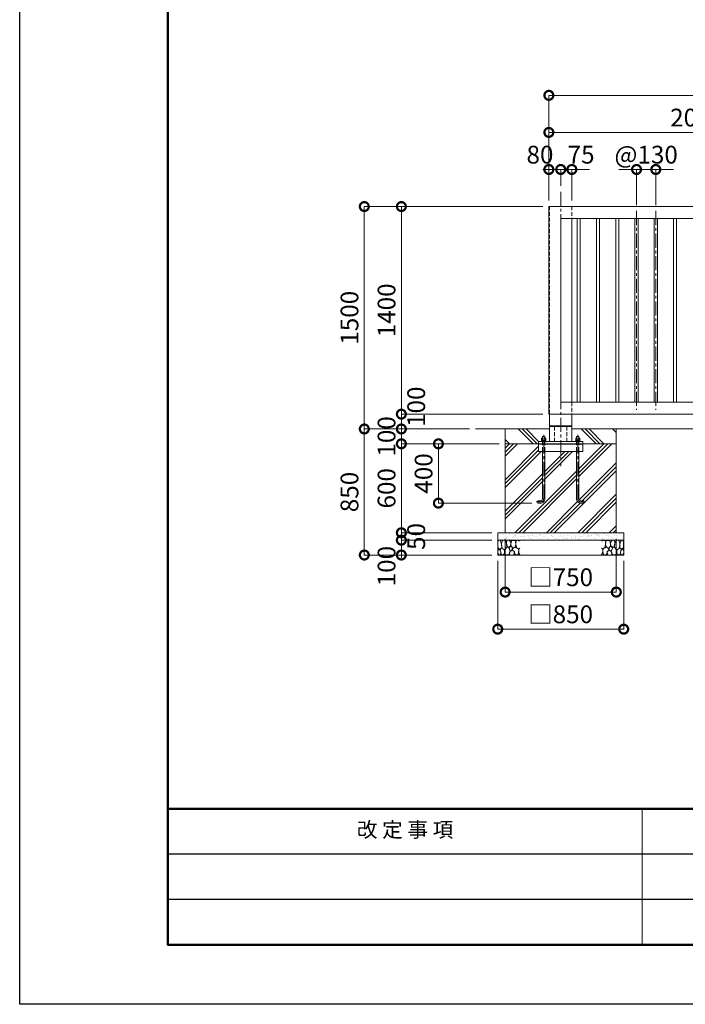
# Model space of a CAD drawing. Extents: x 0 to 16800, y 0 to 11880.
# Drawn here: x 0 to 4491, y 0 to 6640 of the extents above; entities that cross this region are included whole.
import ezdxf
from ezdxf.enums import TextEntityAlignment as Align

# ---------------------------------------------------------------- set-up
doc = ezdxf.new("R2010")
doc.units = 0
doc.header["$MEASUREMENT"] = 0
doc.header["$PDMODE"] = 1
doc.linetypes.add('CENTER', pattern=[50.8, 31.75, -6.35, 6.35, -6.35])
doc.linetypes.add('DASHED', pattern=[19.05, 12.7, -6.35])
doc.layers.get('0').update_dxf_attribs({"linetype": 'CONTINUOUS'})
doc.layers.get('DefPoints').update_dxf_attribs({"linetype": 'CONTINUOUS'})
for name, color, linetype, lineweight in [('FRAM3', 1, 'CONTINUOUS', 50), ('ハッチング', 8, 'CONTINUOUS', 5), ('ボルト・ナット', 8, 'CONTINUOUS', 9), ('基準線', 6, 'CENTER', 18), ('外形線', 7, 'CONTINUOUS', 18), ('寸法線', 3, 'CONTINUOUS', 18), ('文字', 4, 'CONTINUOUS', 18), ('枠線', 7, 'CONTINUOUS', 30), ('細線', 8, 'CONTINUOUS', 5), ('隠れ線', 5, 'DASHED', 18)]:
    doc.layers.add(name, color=color, linetype=linetype, lineweight=lineweight)
doc.styles.get("Standard").update_dxf_attribs({"font": 'TXT.SHX', "bigfont": 'bigfont.shx'})
doc.dimstyles.new('40ベース', dxfattribs={"dimscale": 40, "dimtxt": 3, "dimasz": 3, "dimexe": 0, "dimexo": 1, "dimgap": 1, "dimtad": 3, "dimdec": 1, "dimdsep": 46, "dimtxsty": 'Standard', "dimblk": 'DOTSMALL', "dimcen": 0, "dimclrd": 256, "dimclre": 256, "dimclrt": 7, "dimadec": 3, "dimazin": 2, "dimtfac": 1, "dimtdec": 1, "dimtix": 1, "dimtmove": 2, "dimatfit": 2, "dimldrblk": 'OPEN', "dimfxl": 0, "dimtolj": 1, "dimlwd": -1, "dimlwe": -1, "dimarcsym": 0})

# ---------------------------------------------------------------- blocks, each defined once
blk = doc.blocks.new('快工房表題欄2')
at = {"layer": 'FRAM3'}
for p, q in [((0, 22.5), (-377.5, 22.5)), ((-377.5, 22.5), (-377.5, 0)), ((0, 0), (-377.5, 0))]:
    blk.add_line(p, q, dxfattribs=at)
at = {"layer": '枠線'}
for p, q in [((-206.1, 15), (-377.5, 15)), ((-206.1, 7.5), (-377.5, 7.5))]:
    blk.add_line(p, q, dxfattribs=at)
at = {"layer": '細線'}
blk.add_line((-299.06, 22.5), (-299.06, 0), dxfattribs=at)
at = {"layer": '文字', "insert": (-338.28, 18.75), "char_height": 2.5, "width": 65, "attachment_point": 5}
blk.add_mtext('改 定 事 項', dxfattribs=at)
at = {"layer": '文字'}
for tag, p in [('設計', (-240, 18.75)), ('製品名称', (-144.63, 18.75)), ('図面番号', (-70.65, 18.75)), ('改定事項１', (-338.28, 11.25)), ('改定年月日１', (-278.28, 11.25)), ('製図', (-240, 11.25)), ('縮尺', (-215, 11.25)), ('型番', (-144.63, 11.25)), ('管理番号', (-70.65, 11.25)), ('改定事項２', (-338.28, 3.75)), ('改定年月日２', (-278.28, 3.75)), ('検図', (-240, 3.75)), ('物件名称', (-144.63, 3.75)), ('年月日', (-70.65, 3.75))]:
    blk.add_attdef(tag, text='', height=2.5, dxfattribs=at).set_placement(p, align=Align.MIDDLE_CENTER)
blk = doc.blocks.new('A$C5FE242B8')
at = {"layer": '細線'}
for points in [[(15.7, 99.5), (6.7, 96.9), (0.9, 92.9), (0.3, 72.2), (0.6, 50.1), (12.2, 39.5), (27, 49.1), (25.7, 74), (22.1, 89.1), (15.7, 99.5)], [(56.5, 87.9), (48.1, 97), (33.7, 99.2), (26, 80), (25.7, 73.1), (29.9, 45), (46.5, 34.7), (61.7, 52.6), (60.2, 77), (56.5, 87.9)], [(80.7, 95.1), (71.7, 99), (62.6, 98.8), (58.9, 83.1), (62.3, 67.7), (67.7, 52), (86.1, 59.2), (89.4, 83.3), (80.7, 95.1)], [(106.3, 98.4), (92.9, 95.8), (88.6, 76), (88.3, 73.7), (89.8, 58.6), (94.3, 56.2), (102.5, 43.5), (117.9, 56.2), (122, 70.2), (120.2, 95.8), (106.3, 98.4)], [(146.6, 94.3), (132.7, 99.2), (123.1, 92.3), (121.4, 84.2), (122.4, 69.8), (126.7, 50.4), (138.1, 42), (149.3, 47.1)], [(15.4, 36), (8.8, 40.7), (2.1, 37.2), (0, 16.9), (7, 0.3), (18.7, 2.7), (20.6, 19.3), (15.4, 36)], [(34.5, 41.4), (22.4, 45.6), (16.3, 35.9), (20.6, 18.4), (24.8, 0.3), (35.7, 0.6), (45.3, 9.1), (45.6, 32.9), (42, 37.5), (34.5, 41.4)], [(73.8, 53.8), (59.8, 50.4), (50.5, 37.8), (45.6, 26.6), (45.9, 6.9), (57.7, 0.3), (75, 3.3), (84, 26.9), (73.8, 53.8)], [(97.3, 49.5), (93.1, 57.1), (84.3, 58), (76.2, 49.5), (80.7, 35.9), (87.1, 26), (98.2, 35.6), (97.3, 49.5)], [(99.1, 32), (93.1, 30.2), (82.2, 21.4), (80.4, 1.5), (97.9, 0), (110, 3.9), (110.6, 23.3), (99.1, 32)], [(125.4, 48.6), (116.7, 54.4), (100.4, 41.1), (102.2, 30.2), (112.1, 22), (116.7, 3.3), (126.3, 0.3), (138.1, 6), (141.5, 29.9), (136.9, 43.2), (125.4, 48.6)], [(149.3, 46.9), (142.4, 41.1), (141.5, 30.5), (142.4, 12.1), (149, 0.9), (149.3, 0.9)]]:
    blk.add_lwpolyline(points, dxfattribs=at)
blk = doc.blocks.new('_DotSmall')
at = {"layer": 'FRAM3', "color": 0, "const_width": 0.5}
blk.add_lwpolyline([(-0.0625, 0, 1), (0.0625, 0, 1)], format="xyb", close=True, dxfattribs=at)
blk = doc.blocks.new('*D691')
at = {"layer": 'DefPoints', "color": 0}
for p in [(3570, 5380), (2325, 3880), (3075, 3880)]:
    blk.add_point(p, dxfattribs=at)
at = {"layer": '寸法線'}
for p, q in [((3530, 5380), (2325, 5380)), ((2325, 5380), (2325, 3880)), ((3035, 3880), (2325, 3880))]:
    blk.add_line(p, q, dxfattribs=at)
at = {"layer": '寸法線', "xscale": 120, "yscale": 120, "zscale": 120}
for p, rotation in [((2325, 5380), 90), ((2325, 3880), 270)]:
    blk.add_blockref('_DotSmall', p, dxfattribs=dict(at, rotation=rotation))
at = {"layer": '寸法線', "color": 7, "insert": (2225, 4630), "char_height": 120, "attachment_point": 5, "rotation": 90}
blk.add_mtext('\\A1;1500', dxfattribs=at)
blk = doc.blocks.new('_OPEN')
at = {"color": 0, "linetype": 'ByBlock'}
for p, q in [((-1, 0.167), (0, 0)), ((0, 0), (-1, -0.167)), ((0, 0), (-1, 0))]:
    blk.add_line(p, q, dxfattribs=at)
blk = doc.blocks.new('*D692')
at = {"layer": 'DefPoints', "color": 0}
for p in [(3275, 3780), (2575, 3180), (3225, 3180)]:
    blk.add_point(p, dxfattribs=at)
at = {"layer": '寸法線'}
for p, q in [((3235, 3780), (2575, 3780)), ((2575, 3780), (2575, 3180)), ((3185, 3180), (2575, 3180))]:
    blk.add_line(p, q, dxfattribs=at)
at = {"layer": '寸法線', "xscale": 120, "yscale": 120, "zscale": 120}
for p, rotation in [((2575, 3780), 90), ((2575, 3180), 270)]:
    blk.add_blockref('_DotSmall', p, dxfattribs=dict(at, rotation=rotation))
at = {"layer": '寸法線', "color": 7, "insert": (2475, 3480), "char_height": 120, "attachment_point": 5, "rotation": 90}
blk.add_mtext('\\A1;600', dxfattribs=at)
blk = doc.blocks.new('*D693')
at = {"layer": 'DefPoints', "color": 0}
for p in [(3275, 3780), (2825, 3380), (3495, 3380)]:
    blk.add_point(p, dxfattribs=at)
at = {"layer": '寸法線'}
for p, q in [((3235, 3780), (2825, 3780)), ((2825, 3780), (2825, 3380)), ((3455, 3380), (2825, 3380))]:
    blk.add_line(p, q, dxfattribs=at)
at = {"layer": '寸法線', "xscale": 120, "yscale": 120, "zscale": 120}
for p, rotation in [((2825, 3780), 90), ((2825, 3380), 270)]:
    blk.add_blockref('_DotSmall', p, dxfattribs=dict(at, rotation=rotation))
at = {"layer": '寸法線', "color": 7, "insert": (2725, 3580), "char_height": 120, "attachment_point": 5, "rotation": 90}
blk.add_mtext('\\A1;400', dxfattribs=at)
blk = doc.blocks.new('*D694')
at = {"layer": 'DefPoints', "color": 0}
for p in [(3570, 5380), (2575, 3980), (3570, 3980)]:
    blk.add_point(p, dxfattribs=at)
at = {"layer": '寸法線'}
for p, q in [((3530, 5380), (2575, 5380)), ((2575, 5380), (2575, 3980)), ((3530, 3980), (2575, 3980))]:
    blk.add_line(p, q, dxfattribs=at)
at = {"layer": '寸法線', "xscale": 120, "yscale": 120, "zscale": 120}
for p, rotation in [((2575, 5380), 90), ((2575, 3980), 270)]:
    blk.add_blockref('_DotSmall', p, dxfattribs=dict(at, rotation=rotation))
at = {"layer": '寸法線', "color": 7, "insert": (2475, 4680), "char_height": 120, "attachment_point": 5, "rotation": 90}
blk.add_mtext('\\A1;1400', dxfattribs=at)
blk = doc.blocks.new('*D672')
at = {"layer": 'DefPoints', "color": 0}
for p in [(3075, 3880), (2575, 3780), (3275, 3780)]:
    blk.add_point(p, dxfattribs=at)
at = {"layer": '寸法線'}
for p, q in [((2575, 3880), (2575, 4000)), ((3035, 3880), (2575, 3880)), ((2575, 3880), (2575, 3780)), ((3235, 3780), (2575, 3780)), ((2575, 3780), (2575, 3660))]:
    blk.add_line(p, q, dxfattribs=at)
at = {"layer": '寸法線', "xscale": 120, "yscale": 120, "zscale": 120}
for p, rotation in [((2575, 3880), 270), ((2575, 3780), 90)]:
    blk.add_blockref('_DotSmall', p, dxfattribs=dict(at, rotation=rotation))
at = {"layer": '寸法線', "color": 7, "insert": (2475, 3830), "char_height": 120, "attachment_point": 5, "rotation": 90}
blk.add_mtext('\\A1;100', dxfattribs=at)
blk = doc.blocks.new('*D673')
at = {"layer": 'DefPoints', "color": 0}
for p in [(3225, 3130), (2575, 3030), (3225, 3030)]:
    blk.add_point(p, dxfattribs=at)
at = {"layer": '寸法線'}
for p, q in [((3185, 3130), (2575, 3130)), ((2575, 3130), (2575, 3030)), ((3185, 3030), (2575, 3030))]:
    blk.add_line(p, q, dxfattribs=at)
at = {"layer": '寸法線', "xscale": 120, "yscale": 120, "zscale": 120}
for p, rotation in [((2575, 3130), 90), ((2575, 3030), 270)]:
    blk.add_blockref('_DotSmall', p, dxfattribs=dict(at, rotation=rotation))
at = {"layer": '寸法線', "color": 7, "insert": (2475, 2955), "char_height": 120, "attachment_point": 5, "rotation": 90}
blk.add_mtext('\\A1;100', dxfattribs=at)
blk = doc.blocks.new('*D674')
at = {"layer": 'DefPoints', "color": 0}
for p in [(3570, 3980), (2575, 3880), (3075, 3880)]:
    blk.add_point(p, dxfattribs=at)
at = {"layer": '寸法線'}
for p, q in [((3530, 3980), (2575, 3980)), ((2575, 3980), (2575, 3880)), ((3035, 3880), (2575, 3880))]:
    blk.add_line(p, q, dxfattribs=at)
at = {"layer": '寸法線', "xscale": 120, "yscale": 120, "zscale": 120}
for p, rotation in [((2575, 3980), 90), ((2575, 3880), 270)]:
    blk.add_blockref('_DotSmall', p, dxfattribs=dict(at, rotation=rotation))
at = {"layer": '寸法線', "color": 7, "insert": (2675, 4030), "char_height": 120, "attachment_point": 5, "rotation": 90}
blk.add_mtext('\\A1;100', dxfattribs=at)
blk = doc.blocks.new('*D675')
at = {"layer": 'DefPoints', "color": 0}
for p in [(3075, 3880), (2325, 3030), (3225, 3030)]:
    blk.add_point(p, dxfattribs=at)
at = {"layer": '寸法線'}
for p, q in [((3035, 3880), (2325, 3880)), ((2325, 3880), (2325, 3030)), ((3185, 3030), (2325, 3030))]:
    blk.add_line(p, q, dxfattribs=at)
at = {"layer": '寸法線', "xscale": 120, "yscale": 120, "zscale": 120}
for p, rotation in [((2325, 3880), 90), ((2325, 3030), 270)]:
    blk.add_blockref('_DotSmall', p, dxfattribs=dict(at, rotation=rotation))
at = {"layer": '寸法線', "color": 7, "insert": (2225, 3455), "char_height": 120, "attachment_point": 5, "rotation": 90}
blk.add_mtext('\\A1;850', dxfattribs=at)
blk = doc.blocks.new('*D676')
at = {"layer": 'DefPoints', "color": 0}
for p in [(2575, 3130), (3225, 3180), (3225, 3130)]:
    blk.add_point(p, dxfattribs=at)
at = {"layer": '寸法線'}
for p, q in [((2575, 3180), (2575, 3300)), ((3185, 3180), (2575, 3180)), ((2575, 3180), (2575, 3130)), ((3185, 3130), (2575, 3130)), ((2575, 3130), (2575, 3010))]:
    blk.add_line(p, q, dxfattribs=at)
at = {"layer": '寸法線', "xscale": 120, "yscale": 120, "zscale": 120}
for p, rotation in [((2575, 3180), 270), ((2575, 3130), 90)]:
    blk.add_blockref('_DotSmall', p, dxfattribs=dict(at, rotation=rotation))
at = {"layer": '寸法線', "color": 7, "insert": (2675, 3155), "char_height": 120, "attachment_point": 5, "rotation": 90}
blk.add_mtext('\\A1;50', dxfattribs=at)
blk = doc.blocks.new('*D685')
at = {"layer": 'DefPoints', "color": 0}
for p in [(3275, 3180), (4025, 3180), (4025, 2780)]:
    blk.add_point(p, dxfattribs=at)
at = {"layer": '寸法線'}
for p, q in [((3275, 3140), (3275, 2780)), ((4025, 3140), (4025, 2780)), ((3275, 2780), (4025, 2780))]:
    blk.add_line(p, q, dxfattribs=at)
at = {"layer": '寸法線', "xscale": 120, "yscale": 120, "zscale": 120, "rotation": 180}
blk.add_blockref('_DotSmall', (3275, 2780), dxfattribs=at)
at = {"layer": '寸法線', "xscale": 120, "yscale": 120, "zscale": 120}
blk.add_blockref('_DotSmall', (4025, 2780), dxfattribs=at)
at = {"layer": '寸法線', "color": 7, "insert": (3650, 2880), "char_height": 120, "attachment_point": 5}
blk.add_mtext('\\A1;□750', dxfattribs=at)
blk = doc.blocks.new('*D686')
at = {"layer": 'DefPoints', "color": 0}
for p in [(3225, 3030), (4075, 3030), (4075, 2530)]:
    blk.add_point(p, dxfattribs=at)
at = {"layer": '寸法線'}
for p, q in [((3225, 2990), (3225, 2530)), ((4075, 2990), (4075, 2530)), ((3225, 2530), (4075, 2530))]:
    blk.add_line(p, q, dxfattribs=at)
at = {"layer": '寸法線', "xscale": 120, "yscale": 120, "zscale": 120, "rotation": 180}
blk.add_blockref('_DotSmall', (3225, 2530), dxfattribs=at)
at = {"layer": '寸法線', "xscale": 120, "yscale": 120, "zscale": 120}
blk.add_blockref('_DotSmall', (4075, 2530), dxfattribs=at)
at = {"layer": '寸法線', "color": 7, "insert": (3650, 2630), "char_height": 120, "attachment_point": 5}
blk.add_mtext('\\A1;□850', dxfattribs=at)
blk = doc.blocks.new('*D677')
at = {"layer": 'DefPoints', "color": 0}
for p in [(4161.5, 5630), (4161.5, 5350), (4291.5, 5350)]:
    blk.add_point(p, dxfattribs=at)
at = {"layer": '寸法線'}
for p, q in [((4161.5, 5630), (4041.5, 5630)), ((4161.5, 5390), (4161.5, 5630)), ((4291.5, 5630), (4161.5, 5630)), ((4291.5, 5390), (4291.5, 5630)), ((4291.5, 5630), (4411.5, 5630))]:
    blk.add_line(p, q, dxfattribs=at)
at = {"layer": '寸法線', "xscale": 120, "yscale": 120, "zscale": 120}
blk.add_blockref('_DotSmall', (4161.5, 5630), dxfattribs=at)
at = {"layer": '寸法線', "xscale": 120, "yscale": 120, "zscale": 120, "rotation": 180}
blk.add_blockref('_DotSmall', (4291.5, 5630), dxfattribs=at)
at = {"layer": '寸法線', "color": 7, "insert": (4226.5, 5730), "char_height": 120, "attachment_point": 5}
blk.add_mtext('\\A1;@130', dxfattribs=at)
blk = doc.blocks.new('*D678')
at = {"layer": 'DefPoints', "color": 0}
for p in [(3570, 5880), (3570, 5380), (5570, 5380)]:
    blk.add_point(p, dxfattribs=at)
at = {"layer": '寸法線'}
for p, q in [((3570, 5420), (3570, 5880)), ((5570, 5880), (3570, 5880)), ((5570, 5420), (5570, 5880))]:
    blk.add_line(p, q, dxfattribs=at)
at = {"layer": '寸法線', "xscale": 120, "yscale": 120, "zscale": 120, "rotation": 180}
blk.add_blockref('_DotSmall', (3570, 5880), dxfattribs=at)
at = {"layer": '寸法線', "xscale": 120, "yscale": 120, "zscale": 120}
blk.add_blockref('_DotSmall', (5570, 5880), dxfattribs=at)
at = {"layer": '寸法線', "color": 7, "insert": (4570, 5980), "char_height": 120, "attachment_point": 5}
blk.add_mtext('\\A1;2000', dxfattribs=at)
blk = doc.blocks.new('*D680')
at = {"layer": 'DefPoints', "color": 0}
for p in [(7580, 6130), (3570, 5380), (7580, 5380)]:
    blk.add_point(p, dxfattribs=at)
at = {"layer": '寸法線'}
for p, q in [((3570, 5420), (3570, 6130)), ((3570, 6130), (7580, 6130)), ((7580, 5420), (7580, 6130))]:
    blk.add_line(p, q, dxfattribs=at)
at = {"layer": '寸法線', "xscale": 120, "yscale": 120, "zscale": 120, "rotation": 180}
blk.add_blockref('_DotSmall', (3570, 6130), dxfattribs=at)
at = {"layer": '寸法線', "xscale": 120, "yscale": 120, "zscale": 120}
blk.add_blockref('_DotSmall', (7580, 6130), dxfattribs=at)
at = {"layer": '寸法線', "color": 7, "insert": (5575, 6230), "char_height": 120, "attachment_point": 5}
blk.add_mtext('\\A1;4010', dxfattribs=at)
blk = doc.blocks.new('*D681')
at = {"layer": 'DefPoints', "color": 0}
for p in [(3570, 5630), (3650, 5480), (3570, 5380)]:
    blk.add_point(p, dxfattribs=at)
at = {"layer": '寸法線'}
for p, q in [((3570, 5420), (3570, 5630)), ((3650, 5630), (3570, 5630)), ((3650, 5520), (3650, 5630))]:
    blk.add_line(p, q, dxfattribs=at)
at = {"layer": '寸法線', "xscale": 120, "yscale": 120, "zscale": 120, "rotation": 180}
blk.add_blockref('_DotSmall', (3570, 5630), dxfattribs=at)
at = {"layer": '寸法線', "xscale": 120, "yscale": 120, "zscale": 120}
blk.add_blockref('_DotSmall', (3650, 5630), dxfattribs=at)
at = {"layer": '寸法線', "color": 7, "insert": (3510, 5730), "char_height": 120, "attachment_point": 5}
blk.add_mtext('\\A1;80', dxfattribs=at)
blk = doc.blocks.new('*D682')
at = {"layer": 'DefPoints', "color": 0}
for p in [(3650, 5630), (3650, 5480), (3725, 5380)]:
    blk.add_point(p, dxfattribs=at)
at = {"layer": '寸法線'}
for p, q in [((3650, 5630), (3530, 5630)), ((3650, 5520), (3650, 5630)), ((3725, 5630), (3650, 5630)), ((3725, 5420), (3725, 5630)), ((3725, 5630), (3845, 5630))]:
    blk.add_line(p, q, dxfattribs=at)
at = {"layer": '寸法線', "xscale": 120, "yscale": 120, "zscale": 120}
blk.add_blockref('_DotSmall', (3650, 5630), dxfattribs=at)
at = {"layer": '寸法線', "xscale": 120, "yscale": 120, "zscale": 120, "rotation": 180}
blk.add_blockref('_DotSmall', (3725, 5630), dxfattribs=at)
at = {"layer": '寸法線', "color": 7, "insert": (3787.5, 5730), "char_height": 120, "attachment_point": 5}
blk.add_mtext('\\A1;75', dxfattribs=at)

msp = doc.modelspace()

# ---------------------------------------------------------------- hatches: boundary and pattern name
at = {"layer": 'ハッチング'}
h = msp.add_hatch(dxfattribs=at)
h.set_pattern_fill('PLAST', color=256, scale=600, angle=315)
h.set_pattern_definition([(315, (-30000, 69700), (106.06602, 106.06602), []), (315, (-29986.74, 69713.26), (106.06602, 106.06602), []), (315, (-29973.48, 69726.52), (106.06602, 106.06602), [])])
edge = h.paths.add_edge_path()
edge.add_ellipse((3754.6077, 3812.6356106), major_axis=(-4.3373855, 4.3373855), ratio=1, start_angle=340.6158420051, end_angle=349.3841348604, ccw=False)
edge.add_ellipse((3754.6077, 3812.6356106), major_axis=(-4.3373855, 4.3373855), ratio=1, start_angle=315, end_angle=340.6158420051)
edge.add_line((3751.9557612, 3818.1667087), (3753, 3818.7696))
edge.add_line((3753, 3818.7696), (3757, 3818.7696))
edge.add_line((3757, 3818.7696), (3757, 3830))
edge.add_line((3757, 3830), (3773, 3830))
edge.add_line((3773, 3830), (3773, 3818.7696))
edge.add_line((3773, 3818.7696), (3777, 3818.7696))
edge.add_line((3777, 3818.7696), (3778.0442388, 3818.1667087))
edge.add_ellipse((3775.3923, 3812.6356106), major_axis=(4.3373855, 4.3373855), ratio=1, start_angle=10.6158651396, end_angle=19.3841579957, ccw=False)
edge.add_line((3778.8564, 3817.7383613), (3778.8564, 3804.7696))
edge.add_line((3778.8564, 3804.7696), (3776.25, 3804.7696))
edge.add_line((3776.25, 3804.7696), (3776.25, 3803.8802162))
edge.add_line((3776.25, 3803.8802162), (3778, 3803.8))
edge.add_line((3778, 3803.8), (3778.4, 3803.4))
edge.add_line((3778.4, 3803.4), (3778.4, 3801.4848))
edge.add_line((3778.4, 3801.4848), (3778.4, 3799))
edge.add_line((3778.4, 3799), (3780, 3799))
edge.add_line((3780, 3799), (3780, 3796))
edge.add_line((3780, 3796), (3800, 3796))
edge.add_line((3800, 3796), (3800, 3780))
edge.add_line((3800, 3780), (4025, 3780))
edge.add_line((4025, 3780), (4025, 3880))
edge.add_line((4025, 3880), (3725, 3880))
edge.add_line((3725, 3880), (3725, 3796))
edge.add_line((3725, 3796), (3750, 3796))
edge.add_line((3750, 3796), (3750, 3799))
edge.add_line((3750, 3799), (3752.1696, 3799))
edge.add_line((3752.1696, 3799), (3751.6, 3799.5696))
edge.add_line((3751.6, 3799.5696), (3751.6, 3801.4848))
edge.add_line((3751.6, 3801.4848), (3751.6, 3803.4))
edge.add_line((3751.6, 3803.4), (3752, 3803.8))
edge.add_line((3752, 3803.8), (3753.75, 3803.8802162))
edge.add_line((3753.75, 3803.8802162), (3753.75, 3804.7696))
edge.add_line((3753.75, 3804.7696), (3751.1436, 3804.7696))
edge.add_line((3751.1436, 3804.7696), (3751.1436, 3817.6978075))
edge = h.paths.add_edge_path()
edge.add_ellipse((3545.3923, 3812.6356106), major_axis=(4.3373855, 4.3373855), ratio=1, start_angle=10.6158651396, end_angle=19.3841579962, ccw=False)
edge.add_line((3548.8564, 3817.7383613), (3548.8564, 3804.7696))
edge.add_line((3548.8564, 3804.7696), (3546.25, 3804.7696))
edge.add_line((3546.25, 3804.7696), (3546.25, 3803.8802162))
edge.add_line((3546.25, 3803.8802162), (3548, 3803.8))
edge.add_line((3548, 3803.8), (3548.4, 3803.4))
edge.add_line((3548.4, 3803.4), (3548.4, 3801.4848))
edge.add_line((3548.4, 3801.4848), (3548.4, 3799))
edge.add_line((3548.4, 3799), (3550, 3799))
edge.add_line((3550, 3799), (3550, 3796))
edge.add_line((3550, 3796), (3575, 3796))
edge.add_line((3575, 3796), (3575, 3880))
edge.add_line((3575, 3880), (3275, 3880))
edge.add_line((3275, 3880), (3275, 3780))
edge.add_line((3275, 3780), (3500, 3780))
edge.add_line((3500, 3780), (3500, 3796))
edge.add_line((3500, 3796), (3520, 3796))
edge.add_line((3520, 3796), (3520, 3799))
edge.add_line((3520, 3799), (3522.1696, 3799))
edge.add_line((3522.1696, 3799), (3521.6, 3799.5696))
edge.add_line((3521.6, 3799.5696), (3521.6, 3801.4848))
edge.add_line((3521.6, 3801.4848), (3521.6, 3803.4))
edge.add_line((3521.6, 3803.4), (3522, 3803.8))
edge.add_line((3522, 3803.8), (3523.75, 3803.8802162))
edge.add_line((3523.75, 3803.8802162), (3523.75, 3804.7696))
edge.add_line((3523.75, 3804.7696), (3521.1436, 3804.7696))
edge.add_line((3521.1436, 3804.7696), (3521.1436, 3817.6978075))
edge.add_ellipse((3524.6077, 3812.6356106), major_axis=(-4.3373855, 4.3373855), ratio=1, start_angle=340.6158420033, end_angle=349.3841348604, ccw=False)
edge.add_ellipse((3524.6077, 3812.6356106), major_axis=(-4.3373855, 4.3373855), ratio=1, start_angle=315, end_angle=340.6158420033)
edge.add_line((3521.9557612, 3818.1667087), (3523, 3818.7696))
edge.add_line((3523, 3818.7696), (3527, 3818.7696))
edge.add_line((3527, 3818.7696), (3527, 3830))
edge.add_line((3527, 3830), (3543, 3830))
edge.add_line((3543, 3830), (3543, 3818.7696))
edge.add_line((3543, 3818.7696), (3547, 3818.7696))
edge.add_line((3547, 3818.7696), (3548.0442388, 3818.1667087))
h = msp.add_hatch(dxfattribs=at)
h.set_pattern_fill('PLAST', color=256, scale=600, angle=45)
h.set_pattern_definition([(45, (-30000, 69700), (-106.06602, 106.06602), []), (45, (-30013.26, 69713.26), (-106.06602, 106.06602), []), (45, (-30026.52, 69726.52), (-106.06602, 106.06602), [])])
h.paths.add_polyline_path([(4025, 3780), (3800, 3780), (3800, 3728.4), (3773, 3728.4), (3773, 3410, 0.4142135624), (3787, 3396), (3805, 3396), (3805, 3380), (3787, 3380, -0.4142135624), (3757, 3410), (3757, 3728.4), (3543, 3728.4), (3543, 3410, -0.4142135624), (3513, 3380), (3495, 3380), (3495, 3396), (3513, 3396, 0.4142135624), (3527, 3410), (3527, 3728.4), (3500, 3728.4), (3500, 3780), (3275, 3780), (3275, 3180), (4025, 3180)])
at = {"layer": 'ハッチング', "ltscale": 1000}
h = msp.add_hatch(dxfattribs=at)
h.set_pattern_fill('AR-SAND', color=256, scale=20, style=0)
h.set_pattern_definition([(37.5, (-30000, 69700), (-1.259867, 38.536475), [0, -30.4, 0, -34, 0, -32.5]), (7.5, (-30000, 69700), (35.395534, 56.44292), [0, -16.4, 0, -27.4, 0, -10.5]), (327.5, (-30024.6, 69700), (62.282837, 0.113181), [0, -10, 0, -36, 0, -47]), (317.5, (-30024.6, 69700), (60.122532, 17.55351), [0, -5, 0, -23.6, 0, -27])])
h.paths.add_polyline_path([(4075, 3180), (3225, 3180), (3225, 3130), (4075, 3130)])

# ---------------------------------------------------------------- linework, layer by layer
at = {"layer": 'DefPoints'}
msp.add_lwpolyline([(0, 11880), (16800, 11880), (16800, 0), (0, 0)], close=True, dxfattribs=at)
at = {"layer": 'FRAM3'}
msp.add_lwpolyline([(1000, 11480), (16400, 11480), (16400, 400), (1000, 400)], close=True, dxfattribs=at)
at = {"layer": 'ボルト・ナット'}
for p, q in [((3520, 3796), (3550, 3796)), ((3522, 3803.8), (3521.6, 3803.4)), ((3521.6, 3803.4), (3521.6, 3801.4848)), ((3521.6, 3803.4), (3533.7509337, 3803.4)), ((3521.6, 3801.4848), (3521.6, 3799.5696)), ((3521.6, 3799.5696), (3522, 3799.1696)), ((3521.6, 3799.5696), (3534.2615663, 3799.5696)), ((3525.7, 3803.9696), (3522, 3803.8)), ((3522, 3799.1696), (3525.7, 3799)), ((3525.7, 3799), (3535, 3799)), ((3528.0718, 3817.6978075), (3528.0718, 3804.7696)), ((3534.3375, 3799), (3533.675, 3803.9696)), ((3535.6625, 3799), (3535, 3803.9696)), ((3544.3, 3799), (3535, 3799)), ((3548.4, 3803.4), (3535.0759337, 3803.4)), ((3548.4, 3799.5696), (3535.5865663, 3799.5696)), ((3541.9282, 3817.6978075), (3541.9282, 3804.7696)), ((3544.3, 3803.9696), (3548, 3803.8)), ((3548, 3799.1696), (3544.3, 3799)), ((3548, 3803.8), (3548.4, 3803.4)), ((3548.4, 3799.5696), (3548, 3799.1696)), ((3548.4, 3803.4), (3548.4, 3801.4848)), ((3548.4, 3801.4848), (3548.4, 3799.5696)), ((3780, 3796), (3750, 3796)), ((3752, 3803.8), (3751.6, 3803.4)), ((3751.6, 3803.4), (3751.6, 3801.4848)), ((3751.6, 3803.4), (3764.9240663, 3803.4)), ((3751.6, 3801.4848), (3751.6, 3799.5696)), ((3751.6, 3799.5696), (3752, 3799.1696)), ((3751.6, 3799.5696), (3764.4134337, 3799.5696)), ((3755.7, 3803.9696), (3752, 3803.8)), ((3752, 3799.1696), (3755.7, 3799)), ((3755.7, 3799), (3765, 3799)), ((3758.0718, 3817.6978075), (3758.0718, 3804.7696)), ((3764.3375, 3799), (3765, 3803.9696)), ((3774.3, 3799), (3765, 3799)), ((3765.6625, 3799), (3766.325, 3803.9696)), ((3778.4, 3799.5696), (3765.7384337, 3799.5696)), ((3778.4, 3803.4), (3766.2490663, 3803.4)), ((3771.9282, 3817.6978075), (3771.9282, 3804.7696)), ((3774.3, 3803.9696), (3778, 3803.8)), ((3778, 3799.1696), (3774.3, 3799)), ((3778, 3803.8), (3778.4, 3803.4)), ((3778.4, 3799.5696), (3778, 3799.1696)), ((3778.4, 3803.4), (3778.4, 3801.4848)), ((3778.4, 3801.4848), (3778.4, 3799.5696))]:
    msp.add_line(p, q, dxfattribs=at)
for points in [[(3520, 3796), (3550, 3796), (3550, 3799), (3520, 3799)], [(3523, 3818.7696), (3521.1436, 3817.6978075), (3521.1436, 3804.7696), (3548.8564, 3804.7696), (3548.8564, 3817.6978075), (3547, 3818.7696)], [(3780, 3796), (3750, 3796), (3750, 3799), (3780, 3799)], [(3777, 3818.7696), (3778.8564, 3817.6978075), (3778.8564, 3804.7696), (3751.1436, 3804.7696), (3751.1436, 3817.6978075), (3753, 3818.7696)]]:
    msp.add_lwpolyline(points, close=True, dxfattribs=at)
for points in [[(3546.25, 3804.7696), (3546.25, 3803.9696), (3523.75, 3803.9696), (3523.75, 3804.7696)], [(3527, 3818.7696), (3527, 3830), (3543, 3830), (3543, 3818.7696)], [(3753.75, 3804.7696), (3753.75, 3803.9696), (3776.25, 3803.9696), (3776.25, 3804.7696)], [(3773, 3818.7696), (3773, 3830), (3757, 3830), (3757, 3818.7696)]]:
    msp.add_lwpolyline(points, dxfattribs=at)
for points in [[(3527, 3728.4), (3527, 3410, -0.4142135624), (3513, 3396), (3495, 3396), (3495, 3380), (3513, 3380, 0.4142135624), (3543, 3410), (3543, 3728.4)], [(3773, 3728.4), (3773, 3410, 0.4142135624), (3787, 3396), (3805, 3396), (3805, 3380), (3787, 3380, -0.4142135624), (3757, 3410), (3757, 3728.4)]]:
    msp.add_lwpolyline(points, format="xyb", dxfattribs=at)
for centre, major_axis, start_param, end_param in [((3524.6077, 3812.6356106), (-4.3373855, 4.3373855), -1.3855145272, -0.1852817996), ((3535, 3795.8413314), (16.2127342, 16.2127342), 0.4784315129, 1.0923648139), ((3545.3923, 3812.6356106), (4.3373855, 4.3373855), 0.1852817996, 1.3855145272)]:
    msp.add_ellipse(centre, major_axis=major_axis, ratio=1, start_param=start_param, end_param=end_param, dxfattribs=at)
at = {"layer": 'ボルト・ナット', "extrusion": (0, 0, -1)}
for centre, major_axis, start_param, end_param in [((3754.6077, 3812.6356106), (-4.3373855, 4.3373855), 0.1852817996, 1.3855145272), ((3765, 3795.8413314), (-16.2127342, 16.2127342), 0.4784315129, 1.0923648139), ((3775.3923, 3812.6356106), (4.3373855, 4.3373855), -1.3855145272, -0.1852817996)]:
    msp.add_ellipse(centre, major_axis=major_axis, ratio=1, start_param=start_param, end_param=end_param, dxfattribs=at)
at = {"layer": '基準線', "ltscale": 3}
for p, q in [((3650, 5480), (3650, 3628.4)), ((4161.5, 5350), (4161.5, 4010)), ((4291.5, 5350), (4291.5, 4010))]:
    msp.add_line(p, q, dxfattribs=at)
for points in [[(3485, 3388), (3513, 3388, 0.4142135624), (3535, 3410), (3535, 3840)], [(3815, 3388), (3787, 3388, -0.4142135624), (3765, 3410), (3765, 3840)]]:
    msp.add_lwpolyline(points, format="xyb", dxfattribs=at)
at = {"layer": '外形線'}
for p, q in [((3725, 5300), (3725, 4060)), ((3075, 3880), (3575, 3880)), ((3608.7, 3901), (3608.7, 3896)), ((3691.3, 3901), (3691.3, 3896)), ((3725, 3880), (7425, 3880)), ((3800, 3778.4), (3500, 3778.4))]:
    msp.add_line(p, q, dxfattribs=at)
for points in [[(5570, 4613.5), (5570, 3980), (3570, 3980), (3570, 5380), (5570, 5380), (5570, 4678.5)], [(3725, 3980), (3725, 3901), (3575, 3901), (3575, 3980)], [(3575, 3796), (3575, 3896), (3725, 3896), (3725, 3796)], [(3500, 3780), (3500, 3728.4), (3800, 3728.4), (3800, 3780)]]:
    msp.add_lwpolyline(points, dxfattribs=at)
for points in [[(3650, 5300), (5490, 5300), (5490, 4060), (3650, 4060)], [(3782, 5300), (3761, 5300), (3761, 4060), (3782, 4060)], [(3912, 5300), (3891, 5300), (3891, 4060), (3912, 4060)], [(4042, 5300), (4021, 5300), (4021, 4060), (4042, 4060)], [(4172, 5300), (4151, 5300), (4151, 4060), (4172, 4060)], [(4302, 5300), (4281, 5300), (4281, 4060), (4302, 4060)], [(4432, 5300), (4411, 5300), (4411, 4060), (4432, 4060)], [(3500, 3780), (3500, 3796), (3800, 3796), (3800, 3780)]]:
    msp.add_lwpolyline(points, close=True, dxfattribs=at)
at = {"layer": '細線'}
for p, q in [((3275, 3180), (3275, 3880)), ((4025, 3880), (4025, 3180)), ((3275, 3780), (4025, 3780)), ((3225, 3130), (4075, 3130))]:
    msp.add_line(p, q, dxfattribs=at)
msp.add_lwpolyline([(3225, 3180), (3225, 3030), (4075, 3030), (4075, 3180)], close=True, dxfattribs=at)
at = {"layer": '隠れ線', "ltscale": 2}
for p, q in [((3575, 5380), (3575, 3980)), ((3725, 5380), (3725, 5300)), ((3725, 4060), (3725, 3980)), ((3608.7, 3896), (3608.7, 3796)), ((3691.3, 3896), (3691.3, 3796)), ((3527, 3796), (3527, 3728.4)), ((3543, 3796), (3543, 3728.4)), ((3757, 3796), (3757, 3728.4)), ((3773, 3796), (3773, 3728.4))]:
    msp.add_line(p, q, dxfattribs=at)

# ---------------------------------------------------------------- block references
msp.add_blockref('A$C5FE242B8', (3225, 3030))
at = {"xscale": -1}
msp.add_blockref('A$C5FE242B8', (4075, 3030), dxfattribs=at)
at = {"layer": '枠線', "xscale": 40.79470198675477, "yscale": 40.79470198675477, "zscale": 40.79470198675477}
msp.add_blockref('快工房表題欄2', (16400, 400), dxfattribs=at)

# ---------------------------------------------------------------- dimensions: what is measured, and where the dimension line sits
at = {"layer": '寸法線'}
dim = msp.add_linear_dim(base=(7580.0000000001, 6130), p1=(3570.0000000001, 5380), p2=(7580.0000000001, 5380), dimstyle='40ベース', override={"dimdec": 6}, dxfattribs=at)
dim.commit()
dim.dimension.update_dxf_attribs({"geometry": '*D680', "text_midpoint": (5575.0000000001, 6230)})
for base, p1, p2, angle, override, picture, middle in [((3570.0000000001, 5880), (5570.0000000001, 5380), (3570.0000000001, 5380), 180, {"dimdec": 6}, '*D678', (4570.0000000001, 5980)), ((2325.0000000003, 3880), (3570.0000000001, 5380), (3075.0000000001, 3880), 90, {"dimdec": 6}, '*D691', (2225.0000000003, 4630)), ((2575.0000000003, 3980), (3570.0000000001, 5380), (3570.0000000001, 3980), 90, {"dimdec": 6}, '*D694', (2475.0000000003, 4680)), ((2575, 3780), (3075, 3880), (3275, 3780), 90, {"dimdec": 6}, '*D672', (2475, 3830)), ((2325.0000000002, 3030), (3075.0000000001, 3880), (3225.0000000001, 3030), 90, {"dimdec": 6}, '*D675', (2225.0000000002, 3455)), ((2575.0000000003, 3180), (3275.0000000001, 3780), (3225.0000000001, 3180), 90, {"dimdec": 6}, '*D692', (2475.0000000003, 3480)), ((2825, 3380), (3275, 3780), (3495, 3380), 90, {"dimdec": 6}, '*D693', (2725, 3580)), ((2575, 3130), (3225, 3180), (3225, 3130), 90, {"dimtad": 4, "dimdec": 6}, '*D676', (2675, 3155))]:
    dim = msp.add_linear_dim(base=base, p1=p1, p2=p2, angle=angle, dimstyle='40ベース', override=override, dxfattribs=at)
    dim.commit()
    dim.dimension.update_dxf_attribs({"geometry": picture, "text_midpoint": middle})
for base, p1, p2, angle, override, picture, middle in [((3570, 5630), (3650, 5480), (3570, 5380), 180, {"dimdec": 6}, '*D681', (3510, 5730)), ((3650, 5630), (3725, 5380), (3650, 5480), 180, {"dimdec": 6}, '*D682', (3787.5, 5730)), ((2575, 3880), (3570, 3980), (3075, 3880), 90, {"dimtad": 4, "dimdec": 6}, '*D674', (2675, 4030)), ((2575, 3030), (3225, 3130), (3225, 3030), 90, {"dimdec": 6}, '*D673', (2475, 2955))]:
    dim = msp.add_linear_dim(base=base, p1=p1, p2=p2, angle=angle, dimstyle='40ベース', override=override, dxfattribs=at)
    dim.commit()
    dim.dimension.update_dxf_attribs({"geometry": picture, "text_midpoint": middle, "dimtype": 160})
dim = msp.add_linear_dim(base=(4161.5, 5630), p1=(4291.5, 5350), p2=(4161.5, 5350), angle=180, text='@<>', dimstyle='40ベース', override={"dimdec": 6}, dxfattribs=at)
dim.commit()
dim.dimension.update_dxf_attribs({"geometry": '*D677', "text_midpoint": (4226.5, 5730)})
for base, p1, p2, picture, middle in [((4025.0000000001, 2780), (3275.0000000001, 3180), (4025.0000000001, 3180), '*D685', (3650.0000000001, 2880)), ((4075.0000000001, 2530), (3225.0000000001, 3030), (4075.0000000001, 3030), '*D686', (3650.0000000001, 2630))]:
    dim = msp.add_linear_dim(base=base, p1=p1, p2=p2, text='□<>', dimstyle='40ベース', override={"dimdec": 6}, dxfattribs=at)
    dim.commit()
    dim.dimension.update_dxf_attribs({"geometry": picture, "text_midpoint": middle})

doc.saveas('drawing.dxf')
